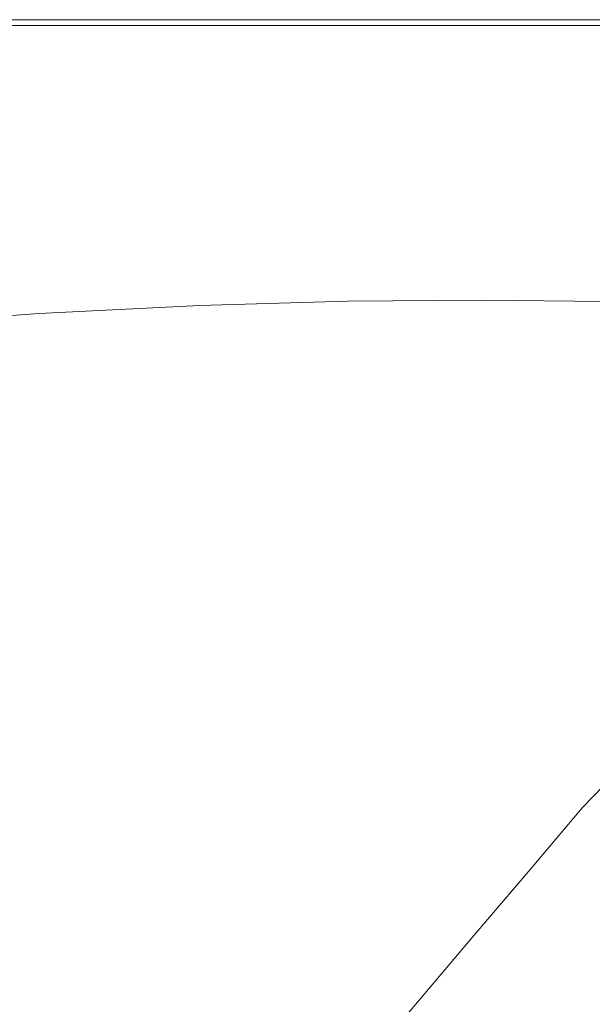
# Model space of a CAD drawing. Extents: x -2 to 1393, y -900 to 0.
# Drawn here: x 1034 to 1138, y -178 to 0 of the extents above; entities that cross this region are included whole.
import ezdxf

# ---------------------------------------------------------------- set-up
doc = ezdxf.new("R2010")
doc.units = 0
doc.header["$LTSCALE"] = 500
doc.header["$MEASUREMENT"] = 0
doc.layers.add('RIMA_CERAMIKA', color=7, linetype='Continuous')

msp = doc.modelspace()

# ---------------------------------------------------------------- linework, layer by layer
at = {"layer": 'RIMA_CERAMIKA', "lineweight": 0}
for points, invisible_edges in [([(1068.19, 0.4, 374.82), (1068.19, 0.4, 351.41), (1030.99, 0.4, 351.41), (1030.99, 0.4, 374.82)], 15), ([(1068.19, 0.4, 374.82), (1030.99, 0.4, 374.82), (1030.99, 0.38, 392.58), (1068.19, 0.38, 392.58)], 15), ([(1068.19, 0.4, 321.57), (1068.19, 0.4, 286.09), (1030.99, 0.4, 286.09), (1030.99, 0.4, 321.57)], 15), ([(1068.19, 0.4, 321.57), (1030.99, 0.4, 321.57), (1030.99, 0.4, 351.41), (1068.19, 0.4, 351.41)], 15), ([(1068.19, 0.4, -27.12), (1068.19, 0.4, -158.99), (1030.99, 0.4, -158.99), (1030.99, 0.4, -27.12)], 13), ([(1068.19, 0.4, -27.12), (1030.99, 0.4, -27.12), (1030.99, 0.4, 84.07), (1068.19, 0.4, 84.07)], 15), ([(1068.19, 0.4, 245.78), (1068.19, 0.4, 201.46), (1030.99, 0.4, 201.46), (1030.99, 0.4, 245.78)], 15), ([(1068.19, 0.4, 245.78), (1030.99, 0.4, 245.78), (1030.99, 0.4, 286.09), (1068.19, 0.4, 286.09)], 15), ([(1068.19, 0.4, 153.91), (1068.19, 0.4, 84.07), (1030.99, 0.4, 84.07), (1030.99, 0.4, 153.91)], 15), ([(1068.19, 0.4, 153.91), (1030.99, 0.4, 153.91), (1030.99, 0.4, 201.46), (1068.19, 0.4, 201.46)], 15), ([(1068.19, 0.35, 405.48), (1068.19, 0.38, 392.58), (1030.99, 0.38, 392.58), (1030.99, 0.35, 405.48)], 15), ([(1068.19, 0.35, 405.48), (1030.99, 0.35, 405.48), (1030.99, 0.27, 414.32), (1068.19, 0.27, 414.32)], 15), ([(1068.19, 0.15, 419.89), (1068.19, 0.27, 414.32), (1030.99, 0.27, 414.32), (1030.99, 0.15, 419.89)], 15), ([(1068.19, 0.15, 419.89), (1030.99, 0.15, 419.89), (1030.99, -0.04, 422.97), (1068.19, -0.04, 422.97)], 15), ([(1068.19, 0.4, 374.82), (1068.19, 0.38, 392.58), (1103.96, 0.38, 392.58), (1103.96, 0.4, 374.82)], 15), ([(1068.19, 0.4, 374.82), (1103.96, 0.4, 374.82), (1103.96, 0.4, 351.41), (1068.19, 0.4, 351.41)], 15), ([(1068.19, 0.4, 321.57), (1103.96, 0.4, 321.57), (1103.96, 0.4, 286.09), (1068.19, 0.4, 286.09)], 15), ([(1068.19, 0.4, 321.57), (1068.19, 0.4, 351.41), (1103.96, 0.4, 351.41), (1103.96, 0.4, 321.57)], 15), ([(1068.19, 0.4, -27.12), (1068.19, 0.4, 84.07), (1103.96, 0.4, 84.07), (1103.96, 0.4, -27.12)], 15), ([(1068.19, 0.4, -27.12), (1103.96, 0.4, -27.12), (1103.96, 0.4, -158.99), (1068.19, 0.4, -158.99)], 11), ([(1068.19, 0.4, 245.78), (1103.96, 0.4, 245.78), (1103.96, 0.4, 201.46), (1068.19, 0.4, 201.46)], 15), ([(1068.19, 0.4, 245.78), (1068.19, 0.4, 286.09), (1103.96, 0.4, 286.09), (1103.96, 0.4, 245.78)], 15), ([(1068.19, 0.4, 153.91), (1068.19, 0.4, 201.46), (1103.96, 0.4, 201.46), (1103.96, 0.4, 153.91)], 15), ([(1068.19, 0.4, 153.91), (1103.96, 0.4, 153.91), (1103.96, 0.4, 84.07), (1068.19, 0.4, 84.07)], 15), ([(1068.19, 0.35, 405.48), (1103.96, 0.35, 405.48), (1103.96, 0.38, 392.58), (1068.19, 0.38, 392.58)], 15), ([(1068.19, 0.35, 405.48), (1068.19, 0.27, 414.32), (1103.96, 0.27, 414.32), (1103.96, 0.35, 405.48)], 15), ([(1068.19, 0.15, 419.89), (1103.96, 0.15, 419.89), (1103.96, 0.27, 414.32), (1068.19, 0.27, 414.32)], 15), ([(1068.19, 0.15, 419.89), (1068.19, -0.04, 422.97), (1103.96, -0.04, 422.97), (1103.96, 0.15, 419.89)], 15), ([(1138.1, 0.4, 153.91), (1138.1, 0.4, 84.07), (1103.96, 0.4, 84.07), (1103.96, 0.4, 153.91)], 15), ([(1138.1, 0.4, 153.91), (1103.96, 0.4, 153.91), (1103.96, 0.4, 201.46), (1138.1, 0.4, 201.46)], 15), ([(1138.1, 0.4, 374.82), (1138.1, 0.4, 351.41), (1103.96, 0.4, 351.41), (1103.96, 0.4, 374.82)], 15), ([(1138.1, 0.4, 374.82), (1103.96, 0.4, 374.82), (1103.96, 0.38, 392.58), (1138.1, 0.38, 392.58)], 15), ([(1138.1, 0.4, 245.78), (1138.1, 0.4, 201.46), (1103.96, 0.4, 201.46), (1103.96, 0.4, 245.78)], 15), ([(1138.1, 0.4, 245.78), (1103.96, 0.4, 245.78), (1103.96, 0.4, 286.09), (1138.1, 0.4, 286.09)], 15), ([(1138.1, 0.4, 321.57), (1138.1, 0.4, 286.09), (1103.96, 0.4, 286.09), (1103.96, 0.4, 321.57)], 15), ([(1138.1, 0.4, 321.57), (1103.96, 0.4, 321.57), (1103.96, 0.4, 351.41), (1138.1, 0.4, 351.41)], 15), ([(1138.1, 0.4, -27.12), (1138.1, 0.4, -158.99), (1103.96, 0.4, -158.99), (1103.96, 0.4, -27.12)], 13), ([(1138.1, 0.4, -27.12), (1103.96, 0.4, -27.12), (1103.96, 0.4, 84.07), (1138.1, 0.4, 84.07)], 15), ([(1138.1, 0.35, 405.48), (1138.1, 0.38, 392.58), (1103.96, 0.38, 392.58), (1103.96, 0.35, 405.48)], 15), ([(1138.1, 0.35, 405.48), (1103.96, 0.35, 405.48), (1103.96, 0.27, 414.32), (1138.1, 0.27, 414.32)], 15), ([(1138.1, 0.15, 419.89), (1138.1, 0.27, 414.32), (1103.96, 0.27, 414.32), (1103.96, 0.15, 419.89)], 15), ([(1138.1, 0.15, 419.89), (1103.96, 0.15, 419.89), (1103.96, -0.04, 422.97), (1138.1, -0.04, 422.97)], 15), ([(1138.1, 0.4, 153.91), (1138.1, 0.4, 201.46), (1170.42, 0.4, 201.46), (1170.42, 0.4, 153.91)], 15), ([(1138.1, 0.4, 153.91), (1170.42, 0.4, 153.91), (1170.42, 0.4, 84.07), (1138.1, 0.4, 84.07)], 15), ([(1138.1, 0.4, 374.82), (1138.1, 0.38, 392.58), (1170.42, 0.38, 392.58), (1170.42, 0.4, 374.82)], 15), ([(1138.1, 0.4, 374.82), (1170.42, 0.4, 374.82), (1170.42, 0.4, 351.41), (1138.1, 0.4, 351.41)], 15), ([(1138.1, 0.4, 245.78), (1170.42, 0.4, 245.78), (1170.42, 0.4, 201.46), (1138.1, 0.4, 201.46)], 15), ([(1138.1, 0.4, 245.78), (1138.1, 0.4, 286.09), (1170.42, 0.4, 286.09), (1170.42, 0.4, 245.78)], 15), ([(1138.1, 0.4, 321.57), (1170.42, 0.4, 321.57), (1170.42, 0.4, 286.09), (1138.1, 0.4, 286.09)], 15), ([(1138.1, 0.4, 321.57), (1138.1, 0.4, 351.41), (1170.42, 0.4, 351.41), (1170.42, 0.4, 321.57)], 15), ([(1138.1, 0.4, -27.12), (1138.1, 0.4, 84.07), (1170.42, 0.4, 84.07), (1170.42, 0.4, -27.12)], 15), ([(1138.1, 0.4, -27.12), (1170.42, 0.4, -27.12), (1170.42, 0.4, -158.99), (1138.1, 0.4, -158.99)], 11), ([(1138.1, 0.35, 405.48), (1170.42, 0.35, 405.48), (1170.42, 0.38, 392.58), (1138.1, 0.38, 392.58)], 15), ([(1138.1, 0.35, 405.48), (1138.1, 0.27, 414.32), (1170.42, 0.27, 414.32), (1170.42, 0.35, 405.48)], 15), ([(1138.1, 0.15, 419.89), (1170.42, 0.15, 419.89), (1170.42, 0.27, 414.32), (1138.1, 0.27, 414.32)], 15), ([(1138.1, 0.15, 419.89), (1138.1, -0.04, 422.97), (1170.42, -0.04, 422.97), (1170.42, 0.15, 419.89)], 15), ([(1068.15, -2.33, 425.73), (1068.18, -1.65, 425.53), (1030.98, -1.65, 425.53), (1030.96, -2.34, 425.73)], 15), ([(1068.19, -1.09, 425.24), (1030.99, -1.09, 425.24), (1030.98, -1.65, 425.53), (1068.18, -1.65, 425.53)], 15), ([(1068.19, -0.3, 424.36), (1068.19, -0.04, 422.97), (1030.99, -0.04, 422.97), (1030.99, -0.3, 424.36)], 15), ([(1068.19, -0.3, 424.36), (1030.99, -0.3, 424.36), (1030.99, -0.64, 424.86), (1068.19, -0.64, 424.86)], 15), ([(1068.19, -1.09, 425.24), (1068.19, -0.64, 424.86), (1030.99, -0.64, 424.86), (1030.99, -1.09, 425.24)], 13), ([(1068.15, -2.33, 425.73), (1103.92, -2.33, 425.73), (1103.95, -1.64, 425.53), (1068.18, -1.65, 425.53)], 15), ([(1068.19, -1.09, 425.24), (1068.18, -1.65, 425.53), (1103.95, -1.64, 425.53), (1103.96, -1.09, 425.24)], 15), ([(1068.19, -0.3, 424.36), (1103.96, -0.3, 424.36), (1103.96, -0.04, 422.97), (1068.19, -0.04, 422.97)], 15), ([(1068.19, -0.3, 424.36), (1068.19, -0.64, 424.86), (1103.96, -0.64, 424.86), (1103.96, -0.3, 424.36)], 15), ([(1068.19, -1.09, 425.24), (1103.96, -1.09, 425.24), (1103.96, -0.64, 424.86), (1068.19, -0.64, 424.86)], 11), ([(1138.07, -2.32, 425.73), (1138.1, -1.64, 425.53), (1103.95, -1.64, 425.53), (1103.92, -2.33, 425.73)], 15), ([(1138.1, -1.09, 425.24), (1103.96, -1.09, 425.24), (1103.95, -1.64, 425.53), (1138.1, -1.64, 425.53)], 15), ([(1138.1, -0.3, 424.36), (1138.1, -0.04, 422.97), (1103.96, -0.04, 422.97), (1103.96, -0.3, 424.36)], 15), ([(1138.1, -0.3, 424.36), (1103.96, -0.3, 424.36), (1103.96, -0.64, 424.86), (1138.1, -0.64, 424.86)], 11), ([(1138.1, -1.09, 425.24), (1138.1, -0.64, 424.86), (1103.96, -0.64, 424.86), (1103.96, -1.09, 425.24)], 15), ([(1138.07, -2.32, 425.73), (1170.39, -2.32, 425.73), (1170.41, -1.64, 425.53), (1138.1, -1.64, 425.53)], 15), ([(1138.1, -0.3, 424.36), (1170.42, -0.3, 424.36), (1170.42, -0.04, 422.97), (1138.1, -0.04, 422.97)], 15), ([(1138.1, -0.3, 424.36), (1138.1, -0.64, 424.86), (1170.42, -0.64, 424.86), (1170.42, -0.3, 424.36)], 13), ([(1138.1, -1.09, 425.24), (1170.42, -1.09, 425.24), (1170.42, -0.64, 424.86), (1138.1, -0.64, 424.86)], 15), ([(1138.1, -1.09, 425.24), (1138.1, -1.64, 425.53), (1170.41, -1.64, 425.53), (1170.42, -1.09, 425.24)], 15), ([(1068, -4.15, 425.95), (1068.09, -3.16, 425.87), (1030.9, -3.18, 425.87), (1030.81, -4.19, 425.95)], 15), ([(1068.15, -2.33, 425.73), (1030.96, -2.34, 425.73), (1030.9, -3.18, 425.87), (1068.09, -3.16, 425.87)], 15), ([(1068, -4.15, 425.95), (1103.77, -4.12, 425.95), (1103.87, -3.15, 425.87), (1068.09, -3.16, 425.87)], 15), ([(1068.15, -2.33, 425.73), (1068.09, -3.16, 425.87), (1103.87, -3.15, 425.87), (1103.92, -2.33, 425.73)], 15), ([(1137.93, -4.1, 425.95), (1138.02, -3.14, 425.87), (1103.87, -3.15, 425.87), (1103.77, -4.12, 425.95)], 15), ([(1138.07, -2.32, 425.73), (1103.92, -2.33, 425.73), (1103.87, -3.15, 425.87), (1138.02, -3.14, 425.87)], 15), ([(1137.93, -4.1, 425.95), (1170.27, -4.1, 425.95), (1170.34, -3.14, 425.87), (1138.02, -3.14, 425.87)], 15), ([(1138.07, -2.32, 425.73), (1138.02, -3.14, 425.87), (1170.34, -3.14, 425.87), (1170.39, -2.32, 425.73)], 15), ([(1067.65, -6.65, 426.01), (1067.85, -5.3, 425.99), (1030.66, -5.38, 425.99), (1030.47, -6.77, 426.01)], 15), ([(1068, -4.15, 425.95), (1030.81, -4.19, 425.95), (1030.66, -5.38, 425.99), (1067.85, -5.3, 425.99)], 15), ([(1067.65, -6.65, 426.01), (1103.44, -6.57, 426.01), (1103.64, -5.25, 425.99), (1067.85, -5.3, 425.99)], 15), ([(1068, -4.15, 425.95), (1067.85, -5.3, 425.99), (1103.64, -5.25, 425.99), (1103.77, -4.12, 425.95)], 15), ([(1137.63, -6.52, 426.01), (1137.81, -5.22, 425.99), (1103.64, -5.25, 425.99), (1103.44, -6.57, 426.01)], 15), ([(1137.93, -4.1, 425.95), (1103.77, -4.12, 425.95), (1103.64, -5.25, 425.99), (1137.81, -5.22, 425.99)], 15), ([(1137.63, -6.52, 426.01), (1170, -6.51, 426.01), (1170.15, -5.22, 425.99), (1137.81, -5.22, 425.99)], 15), ([(1137.93, -4.1, 425.95), (1137.81, -5.22, 425.99), (1170.15, -5.22, 425.99), (1170.27, -4.1, 425.95)], 15), ([(1067.65, -6.65, 426.01), (1030.47, -6.77, 426.01), (1030.2, -8.38, 426.01), (1067.38, -8.19, 426.01)], 15), ([(1067.65, -6.65, 426.01), (1067.38, -8.19, 426.01), (1103.18, -8.07, 426.01), (1103.44, -6.57, 426.01)], 15), ([(1137.63, -6.52, 426.01), (1103.44, -6.57, 426.01), (1103.18, -8.07, 426.01), (1137.39, -8, 426.01)], 15), ([(1137.63, -6.52, 426.01), (1137.39, -8, 426.01), (1169.79, -7.98, 426.01), (1170, -6.51, 426.01)], 15), ([(1067.04, -9.95, 426.01), (1067.38, -8.19, 426.01), (1030.2, -8.38, 426.01), (1029.87, -10.22, 426.01)], 15), ([(1067.04, -9.95, 426.01), (1102.85, -9.78, 426.01), (1103.18, -8.07, 426.01), (1067.38, -8.19, 426.01)], 15), ([(1137.08, -9.68, 426.01), (1137.39, -8, 426.01), (1103.18, -8.07, 426.01), (1102.85, -9.78, 426.01)], 15), ([(1137.08, -9.68, 426.01), (1169.52, -9.65, 426.01), (1169.79, -7.98, 426.01), (1137.39, -8, 426.01)], 15), ([(1067.04, -9.95, 426.01), (1029.87, -10.22, 426.01), (1029.43, -12.28, 426.01), (1066.59, -11.91, 426.01)], 15), ([(1067.04, -9.95, 426.01), (1066.59, -11.91, 426.01), (1102.4, -11.67, 426.01), (1102.85, -9.78, 426.01)], 15), ([(1137.08, -9.68, 426.01), (1102.85, -9.78, 426.01), (1102.4, -11.67, 426.01), (1136.66, -11.54, 426.01)], 15), ([(1137.08, -9.68, 426.01), (1136.66, -11.54, 426.01), (1169.14, -11.5, 426.01), (1169.52, -9.65, 426.01)], 15), ([(1066, -14.06, 426.01), (1066.59, -11.91, 426.01), (1029.43, -12.28, 426.01), (1028.89, -14.54, 426.01)], 15), ([(1066, -14.06, 426.01), (1101.8, -13.75, 426.01), (1102.4, -11.67, 426.01), (1066.59, -11.91, 426.01)], 15), ([(1136.08, -13.58, 426.01), (1136.66, -11.54, 426.01), (1102.4, -11.67, 426.01), (1101.8, -13.75, 426.01)], 15), ([(1136.08, -13.58, 426.01), (1168.61, -13.52, 426.01), (1169.14, -11.5, 426.01), (1136.66, -11.54, 426.01)], 15), ([(1066, -14.06, 426.01), (1028.89, -14.54, 426.01), (1028.22, -16.98, 426.01), (1065.25, -16.38, 426.01)], 15), ([(1066, -14.06, 426.01), (1065.25, -16.38, 426.01), (1101, -15.99, 426.01), (1101.8, -13.75, 426.01)], 15), ([(1136.08, -13.58, 426.01), (1101.8, -13.75, 426.01), (1101, -15.99, 426.01), (1135.28, -15.78, 426.01)], 15), ([(1136.08, -13.58, 426.01), (1135.28, -15.78, 426.01), (1167.88, -15.71, 426.01), (1168.61, -13.52, 426.01)], 15), ([(1064.3, -18.85, 426.01), (1099.96, -18.38, 426.01), (1101, -15.99, 426.01), (1065.25, -16.38, 426.01)], 15), ([(1134.22, -18.12, 426.01), (1135.28, -15.78, 426.01), (1101, -15.99, 426.01), (1099.96, -18.38, 426.01)], 15), ([(1134.22, -18.12, 426.01), (1166.91, -18.05, 426.01), (1167.88, -15.71, 426.01), (1135.28, -15.78, 426.01)], 15), ([(1064.3, -18.85, 426.01), (1065.25, -16.38, 426.01), (1028.22, -16.98, 426.01), (1027.4, -19.58, 426.01)], 15), ([(1064.3, -18.85, 426.01), (1027.4, -19.58, 426.01), (1026.41, -22.34, 426.01), (1063.13, -21.47, 426.01)], 15), ([(1064.3, -18.85, 426.01), (1063.13, -21.47, 426.01), (1098.64, -20.91, 426.01), (1099.96, -18.38, 426.01)], 15), ([(1134.22, -18.12, 426.01), (1099.96, -18.38, 426.01), (1098.64, -20.91, 426.01), (1132.81, -20.61, 426.01)], 15), ([(1134.22, -18.12, 426.01), (1132.81, -20.61, 426.01), (1165.5, -20.52, 426.01), (1166.91, -18.05, 426.01)], 15), ([(1061.7, -24.21, 426.01), (1096.96, -23.56, 426.01), (1098.64, -20.91, 426.01), (1063.13, -21.47, 426.01)], 15), ([(1130.92, -23.21, 426.01), (1132.81, -20.61, 426.01), (1098.64, -20.91, 426.01), (1096.96, -23.56, 426.01)], 15), ([(1130.92, -23.21, 426.01), (1163.47, -23.12, 426.01), (1165.5, -20.52, 426.01), (1132.81, -20.61, 426.01)], 15), ([(1061.7, -24.21, 426.01), (1063.13, -21.47, 426.01), (1026.41, -22.34, 426.01), (1025.24, -25.23, 426.01)], 15), ([(1130.92, -23.21, 426.01), (1128.46, -25.93, 426.01), (1160.62, -25.83, 426.01), (1163.47, -23.12, 426.01)], 15), ([(1061.7, -24.21, 426.01), (1025.24, -25.23, 426.01), (1023.87, -28.23, 426.01), (1059.99, -27.07, 426.01)], 15), ([(1061.7, -24.21, 426.01), (1059.99, -27.07, 426.01), (1094.88, -26.33, 426.01), (1096.96, -23.56, 426.01)], 15), ([(1130.92, -23.21, 426.01), (1096.96, -23.56, 426.01), (1094.88, -26.33, 426.01), (1128.46, -25.93, 426.01)], 15), ([(1057.96, -30.03, 426.01), (1092.35, -29.19, 426.01), (1094.88, -26.33, 426.01), (1059.99, -27.07, 426.01)], 15), ([(1125.33, -28.75, 426.01), (1128.46, -25.93, 426.01), (1094.88, -26.33, 426.01), (1092.35, -29.19, 426.01)], 15), ([(1125.33, -28.75, 426.01), (1156.77, -28.64, 426.01), (1160.62, -25.83, 426.01), (1128.46, -25.93, 426.01)], 15), ([(1057.96, -30.03, 426.01), (1059.99, -27.07, 426.01), (1023.87, -28.23, 426.01), (1022.28, -31.33, 426.01)], 15), ([(1057.96, -30.03, 426.01), (1022.28, -31.33, 426.01), (1020.53, -34.47, 426), (1055.71, -33.02, 426)], 15), ([(1057.96, -30.03, 426.01), (1055.71, -33.02, 426), (1089.49, -32.09, 426), (1092.35, -29.19, 426.01)], 15), ([(1125.33, -28.75, 426.01), (1092.35, -29.19, 426.01), (1089.49, -32.09, 426), (1121.71, -31.61, 426)], 15), ([(1125.33, -28.75, 426.01), (1121.71, -31.61, 426), (1152.23, -31.49, 426), (1156.77, -28.64, 426.01)], 15), ([(1117.81, -34.45, 425.96), (1121.71, -31.61, 426), (1089.49, -32.09, 426), (1086.42, -34.98, 425.96)], 15), ([(1117.81, -34.45, 425.96), (1147.31, -34.32, 425.96), (1152.23, -31.49, 426), (1121.71, -31.61, 426)], 15), ([(1053.31, -36, 425.96), (1055.71, -33.02, 426), (1020.53, -34.47, 426), (1018.69, -37.58, 425.96)], 15), ([(1053.31, -36, 425.96), (1086.42, -34.98, 425.96), (1089.49, -32.09, 426), (1055.71, -33.02, 426)], 15), ([(1053.31, -36, 425.96), (1050.86, -38.88, 425.9), (1083.27, -37.78, 425.9), (1086.42, -34.98, 425.96)], 15), ([(1117.81, -34.45, 425.96), (1086.42, -34.98, 425.96), (1083.27, -37.78, 425.9), (1113.82, -37.21, 425.9)], 15), ([(1117.81, -34.45, 425.96), (1113.82, -37.21, 425.9), (1142.3, -37.07, 425.9), (1147.31, -34.32, 425.96)], 15), ([(1053.31, -36, 425.96), (1018.69, -37.58, 425.96), (1016.81, -40.6, 425.9), (1050.86, -38.88, 425.9)], 15), ([(1109.94, -39.83, 425.8), (1113.82, -37.21, 425.9), (1083.27, -37.78, 425.9), (1080.16, -40.45, 425.8)], 15), ([(1109.94, -39.83, 425.8), (1137.53, -39.68, 425.8), (1142.3, -37.07, 425.9), (1113.82, -37.21, 425.9)], 15), ([(1162.7, -39.9, 425.8), (1168.49, -37.28, 425.9), (1142.3, -37.07, 425.9), (1137.53, -39.68, 425.8)], 15), ([(1048.43, -41.63, 425.8), (1050.86, -38.88, 425.9), (1016.81, -40.6, 425.9), (1014.96, -43.47, 425.8)], 15), ([(1048.43, -41.63, 425.8), (1080.16, -40.45, 425.8), (1083.27, -37.78, 425.9), (1050.86, -38.88, 425.9)], 15), ([(1048.43, -41.63, 425.8), (1046.11, -44.16, 425.65), (1077.21, -42.91, 425.65), (1080.16, -40.45, 425.8)], 15), ([(1109.94, -39.83, 425.8), (1080.16, -40.45, 425.8), (1077.21, -42.91, 425.65), (1106.28, -42.26, 425.65)], 15), ([(1109.94, -39.83, 425.8), (1106.28, -42.26, 425.65), (1133.1, -42.1, 425.65), (1137.53, -39.68, 425.8)], 15), ([(1162.7, -39.9, 425.8), (1137.53, -39.68, 425.8), (1133.1, -42.1, 425.65), (1157.45, -42.33, 425.65)], 15), ([(1048.43, -41.63, 425.8), (1014.96, -43.47, 425.8), (1013.2, -46.11, 425.65), (1046.11, -44.16, 425.65)], 15), ([(1102.97, -44.43, 425.43), (1106.28, -42.26, 425.65), (1077.21, -42.91, 425.65), (1074.52, -45.12, 425.43)], 15), ([(1102.97, -44.43, 425.43), (1129.14, -44.26, 425.43), (1133.1, -42.1, 425.65), (1106.28, -42.26, 425.65)], 15), ([(1152.83, -44.5, 425.43), (1157.45, -42.33, 425.65), (1133.1, -42.1, 425.65), (1129.14, -44.26, 425.43)], 15), ([(1043.99, -46.44, 425.43), (1046.11, -44.16, 425.65), (1013.2, -46.11, 425.65), (1011.58, -48.48, 425.43)], 15), ([(1043.99, -46.44, 425.43), (1074.52, -45.12, 425.43), (1077.21, -42.91, 425.65), (1046.11, -44.16, 425.65)], 15), ([(1102.97, -44.43, 425.43), (1074.52, -45.12, 425.43), (1072.19, -47.01, 425.15), (1100.12, -46.3, 425.15)], 15), ([(1102.97, -44.43, 425.43), (1100.12, -46.3, 425.15), (1125.76, -46.12, 425.15), (1129.14, -44.26, 425.43)], 15), ([(1152.83, -44.5, 425.43), (1129.14, -44.26, 425.43), (1125.76, -46.12, 425.15), (1148.92, -46.36, 425.15)], 15), ([(1043.99, -46.44, 425.43), (1042.15, -48.38, 425.15), (1072.19, -47.01, 425.15), (1074.52, -45.12, 425.43)], 15), ([(1097.86, -47.79, 424.78), (1100.12, -46.3, 425.15), (1072.19, -47.01, 425.15), (1070.34, -48.52, 424.78)], 15), ([(1097.86, -47.79, 424.78), (1123.08, -47.6, 424.78), (1125.76, -46.12, 425.15), (1100.12, -46.3, 425.15)], 15), ([(1145.83, -47.85, 424.78), (1148.92, -46.36, 425.15), (1125.76, -46.12, 425.15), (1123.08, -47.6, 424.78)], 15), ([(1043.99, -46.44, 425.43), (1011.58, -48.48, 425.43), (1010.18, -50.5, 425.15), (1042.15, -48.38, 425.15)], 15), ([(1040.68, -49.93, 424.78), (1070.34, -48.52, 424.78), (1072.19, -47.01, 425.15), (1042.15, -48.38, 425.15)], 15), ([(1097.86, -47.79, 424.78), (1070.34, -48.52, 424.78), (1068.9, -49.71, 424.34), (1096.11, -48.95, 424.34)], 15), ([(1097.86, -47.79, 424.78), (1096.11, -48.95, 424.34), (1121.01, -48.76, 424.34), (1123.08, -47.6, 424.78)], 15), ([(1145.83, -47.85, 424.78), (1123.08, -47.6, 424.78), (1121.01, -48.76, 424.34), (1143.45, -49.01, 424.34)], 15), ([(1040.68, -49.93, 424.78), (1042.15, -48.38, 425.15), (1010.18, -50.5, 425.15), (1009.06, -52.12, 424.78)], 15), ([(1038.66, -52.07, 423.84), (1067.81, -50.61, 423.84), (1068.9, -49.71, 424.34), (1039.54, -51.14, 424.34)], 15), ([(1040.68, -49.93, 424.78), (1039.54, -51.14, 424.34), (1068.9, -49.71, 424.34), (1070.34, -48.52, 424.78)], 15), ([(1094.79, -49.84, 423.84), (1067.81, -50.61, 423.84), (1067.02, -51.27, 423.29), (1093.85, -50.5, 423.29)], 11), ([(1094.79, -49.84, 423.84), (1096.11, -48.95, 424.34), (1068.9, -49.71, 424.34), (1067.81, -50.61, 423.84)], 15), ([(1094.79, -49.84, 423.84), (1093.85, -50.5, 423.29), (1118.36, -50.3, 423.29), (1119.46, -49.65, 423.84)], 13), ([(1094.79, -49.84, 423.84), (1119.46, -49.65, 423.84), (1121.01, -48.76, 424.34), (1096.11, -48.95, 424.34)], 15), ([(1141.68, -49.9, 423.84), (1119.46, -49.65, 423.84), (1118.36, -50.3, 423.29), (1140.42, -50.56, 423.29)], 15), ([(1141.68, -49.9, 423.84), (1143.45, -49.01, 424.34), (1121.01, -48.76, 424.34), (1119.46, -49.65, 423.84)], 15), ([(1038.66, -52.07, 423.84), (1039.54, -51.14, 424.34), (1008.17, -53.38, 424.34), (1007.49, -54.34, 423.84)], 15), ([(1040.68, -49.93, 424.78), (1009.06, -52.12, 424.78), (1008.17, -53.38, 424.34), (1039.54, -51.14, 424.34)], 15), ([(1037.56, -53.23, 422.7), (1066.47, -51.75, 422.7), (1067.02, -51.27, 423.29), (1038.02, -52.74, 423.29)], 11), ([(1038.66, -52.07, 423.84), (1038.02, -52.74, 423.29), (1067.02, -51.27, 423.29), (1067.81, -50.61, 423.84)], 15), ([(1092.47, -51.54, 421.43), (1065.83, -52.32, 421.43), (1065.63, -52.52, 420.78), (1092.25, -51.74, 420.78)], 15), ([(1092.47, -51.54, 421.43), (1092.76, -51.3, 422.08), (1066.09, -52.08, 422.08), (1065.83, -52.32, 421.43)], 15), ([(1093.19, -50.97, 422.7), (1066.47, -51.75, 422.7), (1066.09, -52.08, 422.08), (1092.76, -51.3, 422.08)], 15), ([(1093.19, -50.97, 422.7), (1093.85, -50.5, 423.29), (1067.02, -51.27, 423.29), (1066.47, -51.75, 422.7)], 15), ([(1092.04, -51.93, 420.13), (1116.33, -51.73, 420.13), (1116.56, -51.54, 420.78), (1092.25, -51.74, 420.78)], 15), ([(1092.47, -51.54, 421.43), (1092.25, -51.74, 420.78), (1116.56, -51.54, 420.78), (1116.79, -51.35, 421.43)], 15), ([(1092.47, -51.54, 421.43), (1116.79, -51.35, 421.43), (1117.11, -51.1, 422.08), (1092.76, -51.3, 422.08)], 15), ([(1093.19, -50.97, 422.7), (1092.76, -51.3, 422.08), (1117.11, -51.1, 422.08), (1117.6, -50.77, 422.7)], 15), ([(1093.19, -50.97, 422.7), (1117.6, -50.77, 422.7), (1118.36, -50.3, 423.29), (1093.85, -50.5, 423.29)], 15), ([(1138.18, -51.99, 420.13), (1138.43, -51.8, 420.78), (1116.56, -51.54, 420.78), (1116.33, -51.73, 420.13)], 15), ([(1138.67, -51.6, 421.43), (1116.79, -51.35, 421.43), (1116.56, -51.54, 420.78), (1138.43, -51.8, 420.78)], 15), ([(1138.67, -51.6, 421.43), (1139.02, -51.36, 422.08), (1117.11, -51.1, 422.08), (1116.79, -51.35, 421.43)], 15), ([(1139.57, -51.03, 422.7), (1117.6, -50.77, 422.7), (1117.11, -51.1, 422.08), (1139.02, -51.36, 422.08)], 15), ([(1139.57, -51.03, 422.7), (1140.42, -50.56, 423.29), (1118.36, -50.3, 423.29), (1117.6, -50.77, 422.7)], 13), ([(1037.56, -53.23, 422.7), (1006.62, -55.53, 422.7), (1006.35, -55.88, 422.08), (1037.24, -53.57, 422.08)], 15), ([(1037.56, -53.23, 422.7), (1038.02, -52.74, 423.29), (1006.99, -55.04, 423.29), (1006.62, -55.53, 422.7)], 13), ([(1038.66, -52.07, 423.84), (1007.49, -54.34, 423.84), (1006.99, -55.04, 423.29), (1038.02, -52.74, 423.29)], 15), ([(1036.65, -54.19, 420.13), (1030.7, -63.1, 397.14), (1058.93, -61.65, 397.14), (1065.43, -52.71, 420.13)], 15), ([(1036.65, -54.19, 420.13), (1065.43, -52.71, 420.13), (1065.63, -52.52, 420.78), (1036.83, -54, 420.78)], 15), ([(1037.01, -53.81, 421.43), (1036.83, -54, 420.78), (1065.63, -52.52, 420.78), (1065.83, -52.32, 421.43)], 15), ([(1037.01, -53.81, 421.43), (1065.83, -52.32, 421.43), (1066.09, -52.08, 422.08), (1037.24, -53.57, 422.08)], 15), ([(1037.56, -53.23, 422.7), (1037.24, -53.57, 422.08), (1066.09, -52.08, 422.08), (1066.47, -51.75, 422.7)], 15), ([(1092.04, -51.93, 420.13), (1065.43, -52.71, 420.13), (1058.93, -61.65, 397.14), (1085.02, -60.88, 397.14)], 15), ([(1092.04, -51.93, 420.13), (1092.25, -51.74, 420.78), (1065.63, -52.52, 420.78), (1065.43, -52.71, 420.13)], 15), ([(1092.04, -51.93, 420.13), (1085.02, -60.88, 397.14), (1108.86, -60.67, 397.14), (1116.33, -51.73, 420.13)], 15), ([(1138.18, -51.99, 420.13), (1116.33, -51.73, 420.13), (1108.86, -60.67, 397.14), (1130.31, -60.92, 397.14)], 15), ([(1138.18, -51.99, 420.13), (1130.31, -60.92, 397.14), (1149.24, -61.49, 397.14), (1157.46, -52.59, 420.13)], 15), ([(1036.65, -54.19, 420.13), (1005.82, -56.5, 420.13), (1000.48, -65.36, 397.14), (1030.7, -63.1, 397.14)], 15), ([(1036.65, -54.19, 420.13), (1036.83, -54, 420.78), (1005.98, -56.31, 420.78), (1005.82, -56.5, 420.13)], 15), ([(1037.01, -53.81, 421.43), (1006.15, -56.12, 421.43), (1005.98, -56.31, 420.78), (1036.83, -54, 420.78)], 15), ([(1037.01, -53.81, 421.43), (1037.24, -53.57, 422.08), (1006.35, -55.88, 422.08), (1006.15, -56.12, 421.43)], 15), ([(1013.24, -89.44, 329.49), (1039.81, -88.07, 329.49), (1058.93, -61.65, 397.14), (1030.7, -63.1, 397.14)], 15), ([(1064.42, -87.33, 329.49), (1085.02, -60.88, 397.14), (1058.93, -61.65, 397.14), (1039.81, -88.07, 329.49)], 15), ([(1064.42, -87.33, 329.49), (1086.92, -87.11, 329.49), (1108.86, -60.67, 397.14), (1085.02, -60.88, 397.14)], 15), ([(1107.18, -87.3, 329.49), (1130.31, -60.92, 397.14), (1108.86, -60.67, 397.14), (1086.92, -87.11, 329.49)], 15), ([(1107.18, -87.3, 329.49), (1125.08, -87.79, 329.49), (1149.24, -61.49, 397.14), (1130.31, -60.92, 397.14)], 15), ([(1140.47, -88.48, 329.49), (1165.51, -62.27, 397.14), (1149.24, -61.49, 397.14), (1125.08, -87.79, 329.49)], 15), ([(1064.42, -87.33, 329.49), (1041.98, -116.78, 255.39), (1063.03, -116.54, 255.39), (1086.92, -87.11, 329.49)], 15), ([(1107.18, -87.3, 329.49), (1086.92, -87.11, 329.49), (1063.03, -116.54, 255.39), (1082.01, -116.67, 255.39)], 15), ([(1013.24, -89.44, 329.49), (994.22, -118.78, 255.39), (1019, -117.5, 255.39), (1039.81, -88.07, 329.49)], 15), ([(1064.42, -87.33, 329.49), (1039.81, -88.07, 329.49), (1019, -117.5, 255.39), (1041.98, -116.78, 255.39)], 15), ([(1107.18, -87.3, 329.49), (1082.01, -116.67, 255.39), (1098.79, -117.07, 255.39), (1125.08, -87.79, 329.49)], 15), ([(1140.47, -88.48, 329.49), (1125.08, -87.79, 329.49), (1098.79, -117.07, 255.39), (1113.24, -117.65, 255.39)], 15), ([(1140.47, -88.48, 329.49), (1113.24, -117.65, 255.39), (1125.23, -118.31, 255.39), (1153.24, -89.25, 329.49)], 15), ([(1163.25, -90, 329.49), (1153.24, -89.25, 329.49), (1125.23, -118.31, 255.39), (1134.64, -118.96, 255.39)], 15), ([(1163.25, -90, 329.49), (1134.64, -118.96, 255.39), (1141.91, -119.85, 255.39), (1170.99, -91.01, 329.49)], 15), ([(1029.48, -134.74, 213.07), (1041.98, -116.78, 255.39), (1019, -117.5, 255.39), (1007.4, -135.45, 213.07)], 15), ([(1029.48, -134.74, 213.07), (1049.73, -134.47, 213.07), (1063.03, -116.54, 255.39), (1041.98, -116.78, 255.39)], 15), ([(1068.01, -134.55, 213.07), (1082.01, -116.67, 255.39), (1063.03, -116.54, 255.39), (1049.73, -134.47, 213.07)], 15), ([(1068.01, -134.55, 213.07), (1084.19, -134.89, 213.07), (1098.79, -117.07, 255.39), (1082.01, -116.67, 255.39)], 15), ([(1098.14, -135.39, 213.07), (1113.24, -117.65, 255.39), (1098.79, -117.07, 255.39), (1084.19, -134.89, 213.07)], 15), ([(1098.14, -135.39, 213.07), (1109.72, -135.98, 213.07), (1125.23, -118.31, 255.39), (1113.24, -117.65, 255.39)], 15), ([(1118.8, -136.56, 213.07), (1134.64, -118.96, 255.39), (1125.23, -118.31, 255.39), (1109.72, -135.98, 213.07)], 15), ([(1118.8, -136.56, 213.07), (1125.82, -137.36, 213.07), (1141.91, -119.85, 255.39), (1134.64, -118.96, 255.39)], 15), ([(1131.24, -138.61, 213.07), (1147.51, -121.22, 255.39), (1141.91, -119.85, 255.39), (1125.82, -137.36, 213.07)], 15), ([(1131.24, -138.61, 213.07), (1136.37, -142.07, 213.07), (1152.82, -124.97, 255.39), (1147.51, -121.22, 255.39)], 15), ([(1142.56, -149.47, 213.07), (1159.21, -133, 255.39), (1152.82, -124.97, 255.39), (1136.37, -142.07, 213.07)], 11), ([(1029.48, -134.74, 213.07), (1021.93, -146.98, 186.58), (1041.71, -146.68, 186.58), (1049.73, -134.47, 213.07)], 15), ([(1068.01, -134.55, 213.07), (1049.73, -134.47, 213.07), (1041.71, -146.68, 186.58), (1059.58, -146.72, 186.58)], 15), ([(1068.01, -134.55, 213.07), (1059.58, -146.72, 186.58), (1075.42, -147, 186.58), (1084.19, -134.89, 213.07)], 15), ([(1098.14, -135.39, 213.07), (1084.19, -134.89, 213.07), (1075.42, -147, 186.58), (1089.09, -147.44, 186.58)], 15), ([(1098.14, -135.39, 213.07), (1089.09, -147.44, 186.58), (1100.44, -147.97, 186.58), (1109.72, -135.98, 213.07)], 15), ([(1118.8, -136.56, 213.07), (1109.72, -135.98, 213.07), (1100.44, -147.97, 186.58), (1109.33, -148.49, 186.58)], 15), ([(1118.8, -136.56, 213.07), (1109.33, -148.49, 186.58), (1116.22, -149.23, 186.58), (1125.82, -137.36, 213.07)], 15), ([(1131.24, -138.61, 213.07), (1125.82, -137.36, 213.07), (1116.22, -149.23, 186.58), (1121.53, -150.4, 186.58)], 15), ([(1131.24, -138.61, 213.07), (1121.53, -150.4, 186.58), (1126.57, -153.63, 186.58), (1136.37, -142.07, 213.07)], 15), ([(1142.56, -149.47, 213.07), (1136.37, -142.07, 213.07), (1126.57, -153.63, 186.58), (1132.65, -160.57, 186.58)], 13), ([(1014.34, -159.27, 159.97), (1033.65, -158.95, 159.97), (1041.71, -146.68, 186.58), (1021.93, -146.98, 186.58)], 15), ([(1051.12, -158.94, 159.97), (1059.58, -146.72, 186.58), (1041.71, -146.68, 186.58), (1033.65, -158.95, 159.97)], 15), ([(1051.12, -158.94, 159.97), (1066.61, -159.17, 159.97), (1075.42, -147, 186.58), (1059.58, -146.72, 186.58)], 15), ([(1079.99, -159.55, 159.97), (1089.09, -147.44, 186.58), (1075.42, -147, 186.58), (1066.61, -159.17, 159.97)], 15), ([(1079.99, -159.55, 159.97), (1091.11, -160.01, 159.97), (1100.44, -147.97, 186.58), (1089.09, -147.44, 186.58)], 15), ([(1099.82, -160.48, 159.97), (1109.33, -148.49, 186.58), (1100.44, -147.97, 186.58), (1091.11, -160.01, 159.97)], 15), ([(1099.82, -160.48, 159.97), (1106.57, -161.15, 159.97), (1116.22, -149.23, 186.58), (1109.33, -148.49, 186.58)], 15), ([(1111.77, -162.23, 159.97), (1121.53, -150.4, 186.58), (1116.22, -149.23, 186.58), (1106.57, -161.15, 159.97)], 15), ([(1142.56, -149.47, 213.07), (1132.65, -160.57, 186.58), (1139, -169.44, 186.58), (1149.01, -158.94, 213.07)], 15), ([(1111.77, -162.23, 159.97), (1116.72, -165.24, 159.97), (1126.57, -153.63, 186.58), (1121.53, -150.4, 186.58)], 13), ([(1122.69, -171.71, 159.97), (1132.65, -160.57, 186.58), (1126.57, -153.63, 186.58), (1116.72, -165.24, 159.97)], 15), ([(1051.12, -158.94, 159.97), (1033.65, -158.95, 159.97), (1025.85, -170.82, 134.22), (1042.92, -170.77, 134.22)], 15), ([(1051.12, -158.94, 159.97), (1042.92, -170.77, 134.22), (1058.08, -170.95, 134.22), (1066.61, -159.17, 159.97)], 15), ([(1079.99, -159.55, 159.97), (1066.61, -159.17, 159.97), (1058.08, -170.95, 134.22), (1071.18, -171.27, 134.22)], 15), ([(1079.99, -159.55, 159.97), (1071.18, -171.27, 134.22), (1082.08, -171.67, 134.22), (1091.11, -160.01, 159.97)], 15), ([(1099.82, -160.48, 159.97), (1091.11, -160.01, 159.97), (1082.08, -171.67, 134.22), (1090.62, -172.09, 134.22)], 15), ([(1099.82, -160.48, 159.97), (1090.62, -172.09, 134.22), (1097.23, -172.7, 134.22), (1106.57, -161.15, 159.97)], 15), ([(1111.77, -162.23, 159.97), (1106.57, -161.15, 159.97), (1097.23, -172.7, 134.22), (1102.33, -173.69, 134.22)], 15), ([(1122.69, -171.71, 159.97), (1128.93, -179.99, 159.97), (1139, -169.44, 186.58), (1132.65, -160.57, 186.58)], 15), ([(1111.77, -162.23, 159.97), (1102.33, -173.69, 134.22), (1107.18, -176.48, 134.22), (1116.72, -165.24, 159.97)], 11), ([(1122.69, -171.71, 159.97), (1116.72, -165.24, 159.97), (1107.18, -176.48, 134.22), (1113.06, -182.5, 134.22)], 15), ([(1035.31, -181.77, 110.28), (1042.92, -170.77, 134.22), (1025.85, -170.82, 134.22), (1018.6, -181.86, 110.28)], 15), ([(1035.31, -181.77, 110.28), (1050.16, -181.89, 110.28), (1058.08, -170.95, 134.22), (1042.92, -170.77, 134.22)], 15), ([(1134.67, -188.43, 159.97), (1144.83, -178.48, 186.58), (1139, -169.44, 186.58), (1128.93, -179.99, 159.97)], 15), ([(1063, -182.16, 110.28), (1071.18, -171.27, 134.22), (1058.08, -170.95, 134.22), (1050.16, -181.89, 110.28)], 15), ([(1063, -182.16, 110.28), (1073.69, -182.51, 110.28), (1082.08, -171.67, 134.22), (1071.18, -171.27, 134.22)], 15), ([(1082.07, -182.87, 110.28), (1090.62, -172.09, 134.22), (1082.08, -171.67, 134.22), (1073.69, -182.51, 110.28)], 15), ([(1082.07, -182.87, 110.28), (1088.55, -183.43, 110.28), (1097.23, -172.7, 134.22), (1090.62, -172.09, 134.22)], 15), ([(1093.56, -184.34, 110.28), (1102.33, -173.69, 134.22), (1097.23, -172.7, 134.22), (1088.55, -183.43, 110.28)], 15), ([(1122.69, -171.71, 159.97), (1113.06, -182.5, 134.22), (1119.19, -190.2, 134.22), (1128.93, -179.99, 159.97)], 15), ([(1093.56, -184.34, 110.28), (1098.32, -186.93, 110.28), (1107.18, -176.48, 134.22), (1102.33, -173.69, 134.22)], 13), ([(1104.1, -192.52, 110.28), (1113.06, -182.5, 134.22), (1107.18, -176.48, 134.22), (1098.32, -186.93, 110.28)], 7)]:
    msp.add_3dface(points, dxfattribs=dict(at, invisible_edges=invisible_edges))

doc.saveas('drawing.dxf')
